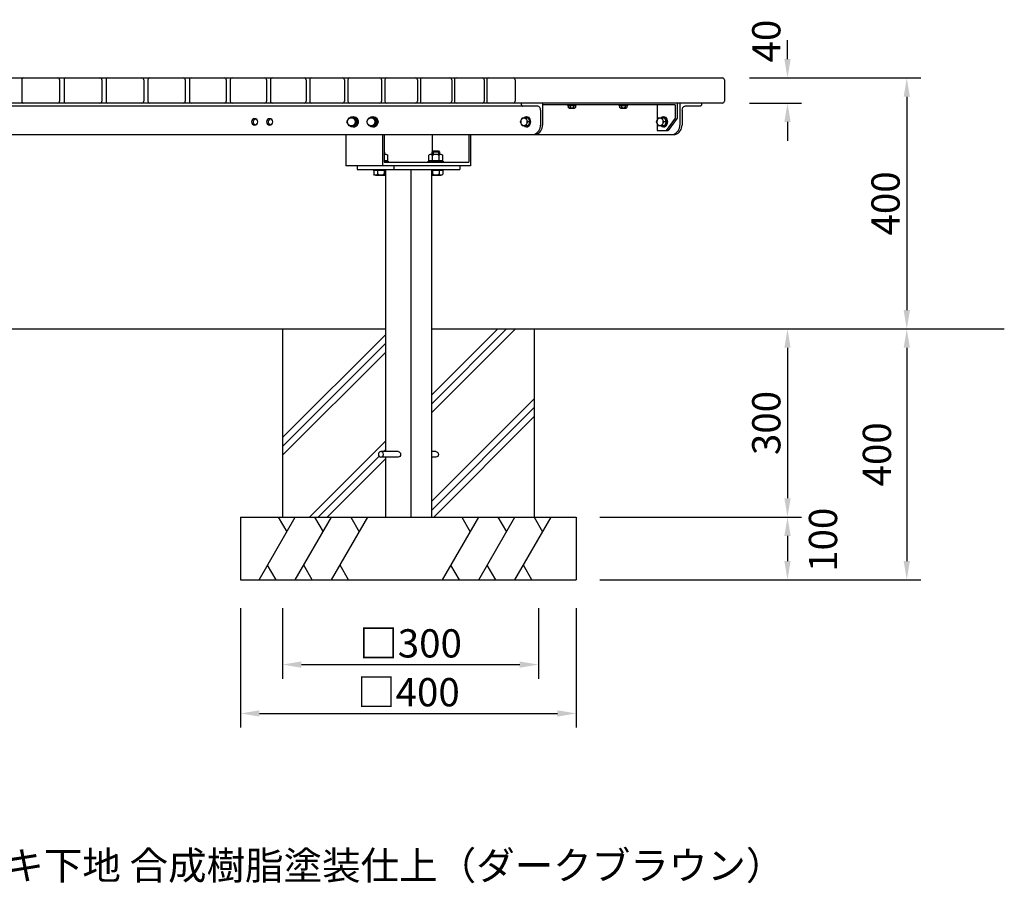
# Model space of a CAD drawing. Extents: x 0 to 6300, y 0 to 4455.
# Drawn here: x 1795 to 3365, y 814 to 2191 of the extents above; entities that cross this region are included whole.
import ezdxf

# ---------------------------------------------------------------- set-up
doc = ezdxf.new("R2010")
doc.units = 0
doc.header["$LTSCALE"] = 4.5
doc.layers.get('DEFPOINTS').update_dxf_attribs({"linetype": 'CONTINUOUS'})
for name, color, linetype in [('P001', 131, 'CONTINUOUS'), ('P901', 135, 'CONTINUOUS'), ('P_1CENTER', 2, 'CONTINUOUS'), ('P_2DIM', 6, 'CONTINUOUS'), ('P_3TEXT', 60, 'CONTINUOUS'), ('P_7THICK', 7, 'CONTINUOUS')]:
    doc.layers.add(name, color=color, linetype=linetype)
doc.styles.add('BIGFONT', font='simplex.shx', dxfattribs={"bigfont": 'bigfont.shx'})
doc.dimstyles.new('DIMBIGFONT$0', dxfattribs={"dimscale": 15, "dimtxt": 3, "dimasz": 2, "dimexe": 1.5, "dimexo": 3, "dimgap": 0.75, "dimtad": 1, "dimdec": 1, "dimdsep": 46, "dimtxsty": 'BIGFONT', "dimsah": 1, "dimcen": 0, "dimclrt": 230, "dimadec": 0, "dimazin": 0, "dimtfac": 0.6, "dimtdec": 1, "dimtofl": 0, "dimtmove": 2, "dimatfit": 3, "dimfxl": 0, "dimtvp": 1, "dimtolj": 1, "dimarcsym": 0})

# ---------------------------------------------------------------- blocks, each defined once
blk = doc.blocks.new('*D23')
at = {"layer": 'DEFPOINTS', "color": 0}
for p in [(2913.4, 2098), (2570, 1698), (3209.1, 1698)]:
    blk.add_point(p, dxfattribs=at)
at = {"layer": 'P_2DIM', "color": 0, "lineweight": -2}
for p, q in [((2958.4, 2098), (3231.6, 2098)), ((3209.1, 2068), (3209.1, 1728)), ((2615, 1698), (3231.6, 1698))]:
    blk.add_line(p, q, dxfattribs=at)
at = {"layer": 'P_2DIM', "color": 0}
for points in [[(3204.1, 2068), (3214.1, 2068), (3209.1, 2098)], [(3204.1, 1728), (3214.1, 1728), (3209.1, 1698)]]:
    blk.add_solid(points, dxfattribs=at)
at = {"layer": 'P_2DIM', "color": 230, "insert": (3175.3, 1898), "char_height": 45, "attachment_point": 5, "rotation": 90, "style": 'BIGFONT'}
blk.add_mtext('\\A1;400', dxfattribs=at)
blk = doc.blocks.new('*D24')
at = {"layer": 'DEFPOINTS', "color": 0}
for p in [(2913.4, 1698), (2682.3, 1298), (3209.1, 1298)]:
    blk.add_point(p, dxfattribs=at)
at = {"layer": 'P_2DIM', "color": 0, "lineweight": -2}
for p, q in [((3209.1, 1668), (3209.1, 1328)), ((2727.3, 1298), (3231.6, 1298))]:
    blk.add_line(p, q, dxfattribs=at)
at = {"layer": 'P_2DIM', "color": 0}
for points in [[(3204.1, 1668), (3214.1, 1668), (3209.1, 1698)], [(3204.1, 1328), (3214.1, 1328), (3209.1, 1298)]]:
    blk.add_solid(points, dxfattribs=at)
at = {"layer": 'P_2DIM', "color": 230, "insert": (3161.5, 1498), "char_height": 45, "attachment_point": 5, "rotation": 90, "style": 'BIGFONT'}
blk.add_mtext('\\A1;400', dxfattribs=at)
blk = doc.blocks.new('*D25')
at = {"layer": 'DEFPOINTS', "color": 0}
for p in [(2147.4, 1298), (2682.3, 1298), (2682.3, 1085)]:
    blk.add_point(p, dxfattribs=at)
at = {"layer": 'P_2DIM', "color": 0, "lineweight": -2}
for p, q in [((2147.4, 1253), (2147.4, 1062.5)), ((2682.3, 1253), (2682.3, 1062.5)), ((2177.4, 1085), (2652.3, 1085))]:
    blk.add_line(p, q, dxfattribs=at)
at = {"layer": 'P_2DIM', "color": 0}
for points in [[(2177.4, 1090), (2177.4, 1080), (2147.4, 1085)], [(2652.3, 1090), (2652.3, 1080), (2682.3, 1085)]]:
    blk.add_solid(points, dxfattribs=at)
at = {"layer": 'P_2DIM', "color": 230, "insert": (2414.9, 1118.8), "char_height": 45, "attachment_point": 5, "style": 'BIGFONT'}
blk.add_mtext('\\A1;□400', dxfattribs=at)
blk = doc.blocks.new('*D19')
at = {"layer": 'DEFPOINTS', "color": 0}
for p in [(2570, 1698), (2675.1, 1398), (3019, 1398)]:
    blk.add_point(p, dxfattribs=at)
at = {"layer": 'P_2DIM', "color": 0, "lineweight": -2}
for p, q in [((2615, 1698), (3041.5, 1698)), ((3019, 1668), (3019, 1428)), ((2720.1, 1398), (3041.5, 1398))]:
    blk.add_line(p, q, dxfattribs=at)
at = {"layer": 'P_2DIM', "color": 0}
for points in [[(3014, 1668), (3024, 1668), (3019, 1698)], [(3014, 1428), (3024, 1428), (3019, 1398)]]:
    blk.add_solid(points, dxfattribs=at)
at = {"layer": 'P_2DIM', "color": 230, "insert": (2985.2, 1548), "char_height": 45, "attachment_point": 5, "rotation": 90, "style": 'BIGFONT'}
blk.add_mtext('\\A1;300', dxfattribs=at)
blk = doc.blocks.new('*D20')
at = {"layer": 'DEFPOINTS', "color": 0}
for p in [(2630.1, 1398), (2675.1, 1298), (3019, 1298)]:
    blk.add_point(p, dxfattribs=at)
at = {"layer": 'P_2DIM', "color": 0, "lineweight": -2}
for p, q in [((3019, 1368), (3019, 1328)), ((2720.1, 1298), (3041.5, 1298))]:
    blk.add_line(p, q, dxfattribs=at)
at = {"layer": 'P_2DIM', "color": 0}
for points in [[(3014, 1368), (3024, 1368), (3019, 1398)], [(3014, 1328), (3024, 1328), (3019, 1298)]]:
    blk.add_solid(points, dxfattribs=at)
at = {"layer": 'P_2DIM', "color": 230, "insert": (3075.6, 1361.8), "char_height": 45, "attachment_point": 5, "rotation": 90, "style": 'BIGFONT'}
blk.add_mtext('\\A1;100', dxfattribs=at)
blk = doc.blocks.new('*D21')
at = {"layer": 'DEFPOINTS', "color": 0}
for p in [(2214.3, 1298), (2622.3, 1298), (2622.3, 1162.9)]:
    blk.add_point(p, dxfattribs=at)
at = {"layer": 'P_2DIM', "color": 0, "lineweight": -2}
for p, q in [((2214.3, 1253), (2214.3, 1140.4)), ((2622.3, 1253), (2622.3, 1140.4)), ((2244.3, 1162.9), (2592.3, 1162.9))]:
    blk.add_line(p, q, dxfattribs=at)
at = {"layer": 'P_2DIM', "color": 0}
for points in [[(2244.3, 1167.9), (2244.3, 1157.9), (2214.3, 1162.9)], [(2592.3, 1167.9), (2592.3, 1157.9), (2622.3, 1162.9)]]:
    blk.add_solid(points, dxfattribs=at)
at = {"layer": 'P_2DIM', "color": 230, "insert": (2418.3, 1196.7), "char_height": 45, "attachment_point": 5, "style": 'BIGFONT'}
blk.add_mtext('\\A1;□300', dxfattribs=at)
blk = doc.blocks.new('*D22')
at = {"layer": 'DEFPOINTS', "color": 0}
for p in [(2913.4, 2098), (2913.4, 2058), (3019, 2058)]:
    blk.add_point(p, dxfattribs=at)
at = {"layer": 'P_2DIM', "color": 0, "lineweight": -2}
for p, q in [((3019, 2128), (3019, 2158)), ((2958.4, 2098), (3041.5, 2098)), ((2958.4, 2058), (3041.5, 2058)), ((3019, 2028), (3019, 1998))]:
    blk.add_line(p, q, dxfattribs=at)
at = {"layer": 'P_2DIM', "color": 0}
for points in [[(3014, 2128), (3024, 2128), (3019, 2098)], [(3014, 2028), (3024, 2028), (3019, 2058)]]:
    blk.add_solid(points, dxfattribs=at)
at = {"layer": 'P_2DIM', "color": 230, "insert": (2985.2, 2156.8), "char_height": 45, "attachment_point": 5, "rotation": 90, "style": 'BIGFONT'}
blk.add_mtext('\\A1;40', dxfattribs=at)

msp = doc.modelspace()

# ---------------------------------------------------------------- linework, layer by layer
at = {"layer": 'P001'}
for p, q in [((809.584, 2097.987), (2915.386, 2097.987)), ((1798.732, 2094.987), (1798.732, 2060.987)), ((1859.002, 2094.987), (1859.002, 2060.987)), ((1865.968, 2094.987), (1865.968, 2060.987)), ((1926.238, 2094.987), (1926.238, 2060.987)), ((1932.997, 2094.987), (1932.997, 2060.987)), ((1993.009, 2094.987), (1993.009, 2060.987)), ((1999.68, 2094.987), (1999.68, 2060.987)), ((2059.222, 2094.987), (2059.222, 2060.987)), ((2065.766, 2094.987), (2065.766, 2060.987)), ((2124.592, 2094.987), (2124.592, 2060.987)), ((2130.961, 2094.987), (2130.961, 2060.987)), ((2188.84, 2094.987), (2188.84, 2060.987)), ((2194.984, 2094.987), (2194.984, 2060.987)), ((2251.691, 2094.987), (2251.691, 2060.987)), ((2257.563, 2094.987), (2257.563, 2060.987)), ((2312.875, 2094.987), (2312.875, 2060.987)), ((2318.429, 2094.987), (2318.429, 2060.987)), ((2372.131, 2094.987), (2372.131, 2060.987)), ((2377.321, 2094.987), (2377.321, 2060.987)), ((2429.206, 2094.987), (2429.206, 2060.987)), ((2433.988, 2094.987), (2433.988, 2060.987)), ((2483.854, 2094.987), (2483.854, 2060.987)), ((2488.187, 2094.987), (2488.187, 2060.987)), ((2535.842, 2094.987), (2535.842, 2060.987)), ((2539.686, 2094.987), (2539.686, 2060.987)), ((2584.948, 2094.987), (2584.948, 2060.987)), ((2918.386, 2094.987), (2918.386, 2060.987)), ((2915.386, 2057.987), (809.584, 2057.987)), ((2594.724, 2057.987), (2594.724, 2055.987)), ((2628.769, 2057.987), (2628.769, 2022.987)), ((2843.25, 2057.987), (2843.25, 2033.987)), ((2847.547, 2057.987), (2847.547, 2022.987)), ((2881.87, 2057.987), (2881.87, 2055.987)), ((2881.87, 2057.987), (2881.87, 2055.987)), ((2621.048, 2052.987), (1103.922, 2052.987)), ((2625.351, 2046.487), (2625.351, 2022.979)), ((2840.181, 2054.987), (2628.909, 2054.987)), ((2668.273, 2054.987), (2668.273, 2053.987)), ((2668.273, 2053.987), (2682.273, 2053.987)), ((2669.5, 2053.987), (2669.5, 2050.925)), ((2670.943, 2049.987), (2679.603, 2049.987)), ((2672.387, 2053.987), (2672.387, 2050.925)), ((2678.16, 2053.987), (2678.16, 2050.925)), ((2681.047, 2053.987), (2681.047, 2050.925)), ((2682.273, 2053.987), (2682.273, 2054.987)), ((2750.297, 2054.987), (2750.297, 2053.987)), ((2750.297, 2053.987), (2764.297, 2053.987)), ((2751.523, 2053.987), (2751.523, 2050.925)), ((2752.967, 2049.987), (2761.627, 2049.987)), ((2754.41, 2053.987), (2754.41, 2050.925)), ((2760.183, 2053.987), (2760.183, 2050.925)), ((2763.07, 2053.987), (2763.07, 2050.925)), ((2764.297, 2053.987), (2764.297, 2054.987)), ((2811.142, 2054.987), (2811.142, 2029.9)), ((2840.181, 2054.987), (2840.181, 2033.987)), ((2850.965, 2046.487), (2850.965, 2022.987)), ((2879.819, 2052.987), (2855.548, 2052.987)), ((2316.883, 2027.987), (2320.385, 2034.487)), ((2320.385, 2021.487), (2316.883, 2027.987)), ((2320.385, 2034.487), (2327.391, 2034.487)), ((2322.84, 2034.487), (2329.845, 2034.487)), ((2327.391, 2034.487), (2330.893, 2027.987)), ((2330.893, 2027.987), (2327.391, 2021.487)), ((2329.845, 2034.487), (2333.348, 2027.987)), ((2333.348, 2027.987), (2329.845, 2021.487)), ((2333.348, 2027.987), (2330.893, 2027.987)), ((2348.341, 2027.987), (2351.843, 2034.487)), ((2351.843, 2021.487), (2348.341, 2027.987)), ((2351.843, 2034.487), (2358.848, 2034.487)), ((2354.298, 2034.487), (2361.303, 2034.487)), ((2358.848, 2034.487), (2362.351, 2027.987)), ((2362.351, 2027.987), (2358.848, 2021.487)), ((2361.303, 2034.487), (2364.806, 2027.987)), ((2364.806, 2027.987), (2361.303, 2021.487)), ((2364.806, 2027.987), (2362.351, 2027.987)), ((2593.567, 2027.987), (2596.288, 2034.487)), ((2596.288, 2021.487), (2593.567, 2027.987)), ((2596.288, 2034.487), (2601.729, 2034.487)), ((2600.154, 2034.487), (2605.595, 2034.487)), ((2601.729, 2034.487), (2604.45, 2027.987)), ((2604.45, 2027.987), (2601.729, 2021.487)), ((2608.316, 2027.987), (2604.45, 2027.987)), ((2605.595, 2034.487), (2608.316, 2027.987)), ((2608.316, 2027.987), (2605.595, 2021.487)), ((2810.342, 2027.987), (2813.062, 2034.487)), ((2813.062, 2021.487), (2810.342, 2027.987)), ((2811.142, 2026.075), (2811.142, 2013.987)), ((2813.062, 2034.487), (2818.504, 2034.487)), ((2817.475, 2034.487), (2822.916, 2034.487)), ((2818.504, 2034.487), (2821.225, 2027.987)), ((2821.225, 2027.987), (2818.504, 2021.487)), ((2821.541, 2035.487), (2820.207, 2035.487)), ((2825.637, 2027.987), (2821.225, 2027.987)), ((2822.916, 2034.487), (2825.637, 2027.987)), ((2825.637, 2027.987), (2822.916, 2021.487)), ((2840.181, 2033.987), (2825.554, 2013.987)), ((2843.25, 2033.987), (2828.623, 2013.987)), ((2327.391, 2021.487), (2320.385, 2021.487)), ((2329.845, 2021.487), (2322.84, 2021.487)), ((2358.848, 2021.487), (2351.843, 2021.487)), ((2361.303, 2021.487), (2354.298, 2021.487)), ((2601.729, 2021.487), (2596.288, 2021.487)), ((2605.595, 2021.487), (2600.154, 2021.487)), ((2811.142, 2013.987), (2828.623, 2013.987)), ((2818.504, 2021.487), (2813.062, 2021.487)), ((2822.916, 2021.487), (2817.475, 2021.487)), ((2821.541, 2020.487), (2820.207, 2020.487)), ((884.696, 2007.987), (2840.133, 2007.987)), ((2315.316, 2007.987), (2315.316, 1957.987)), ((2373.737, 2007.987), (2373.737, 1957.987)), ((2376.368, 2007.987), (2376.368, 1963.987)), ((2452.964, 2007.987), (2452.964, 1980.399)), ((2511.386, 2007.987), (2511.386, 1963.987)), ((2514.016, 2007.987), (2514.016, 1957.987)), ((2376.368, 1980.399), (2376.829, 1979.937)), ((2376.829, 1979.937), (2376.368, 1979.937)), ((2376.829, 1979.937), (2376.829, 1976.687)), ((2452.503, 1979.937), (2454.253, 1981.687)), ((2452.503, 1976.687), (2452.503, 1979.937)), ((2464.503, 1979.937), (2452.503, 1979.937)), ((2454.253, 1981.687), (2462.753, 1981.687)), ((2454.253, 1981.687), (2454.253, 1976.687)), ((2462.753, 1981.687), (2464.503, 1979.937)), ((2462.753, 1981.687), (2462.753, 1976.687)), ((2464.503, 1979.937), (2464.503, 1976.687)), ((2376.368, 1976.687), (2379.056, 1976.687)), ((2376.368, 1966.687), (2381.799, 1966.687)), ((2376.368, 1965.187), (2382.829, 1965.187)), ((2376.368, 1963.987), (2511.386, 1963.987)), ((2381.329, 1966.687), (2381.329, 1965.187)), ((2381.799, 1966.687), (2381.799, 1974.973)), ((2382.829, 1965.187), (2382.829, 1963.987)), ((2446.503, 1963.987), (2446.503, 1965.187)), ((2446.503, 1965.187), (2470.503, 1965.187)), ((2447.533, 1966.687), (2447.533, 1974.973)), ((2447.533, 1966.687), (2469.473, 1966.687)), ((2448.003, 1965.187), (2448.003, 1966.687)), ((2450.276, 1976.687), (2466.73, 1976.687)), ((2453.018, 1966.687), (2453.018, 1974.973)), ((2463.322, 1966.687), (2462.344, 1965.187)), ((2463.988, 1966.687), (2463.988, 1974.973)), ((2469.003, 1966.687), (2469.003, 1965.187)), ((2469.473, 1966.687), (2469.473, 1974.973)), ((2470.503, 1965.187), (2470.503, 1963.987)), ((2514.016, 1957.987), (2315.316, 1957.987)), ((2333.03, 1957.987), (2333.03, 1951.987)), ((2333.03, 1951.987), (2496.661, 1951.987)), ((2358.829, 1951.987), (2358.829, 1950.787)), ((2358.829, 1950.787), (2378.184, 1950.787)), ((2359.859, 1950.787), (2359.859, 1944.502)), ((2359.859, 1950.787), (2378.184, 1950.787)), ((2359.859, 1950.787), (2378.184, 1950.787)), ((2365.344, 1950.787), (2365.344, 1944.502)), ((2376.314, 1950.787), (2376.314, 1944.502)), ((2378.184, 1951.987), (2378.184, 1502.487)), ((2391.452, 1957.987), (2391.452, 1951.987)), ((2418.63, 1951.987), (2418.63, 1397.987)), ((2451.507, 1951.987), (2451.507, 1397.987)), ((2451.507, 1950.787), (2469.473, 1950.787)), ((2451.507, 1950.787), (2469.473, 1950.787)), ((2451.507, 1950.787), (2470.503, 1950.787)), ((2453.018, 1950.787), (2453.018, 1944.502)), ((2463.988, 1950.787), (2463.988, 1944.502)), ((2469.473, 1950.787), (2469.473, 1944.502)), ((2470.503, 1950.787), (2470.503, 1951.987)), ((2496.661, 1957.987), (2496.661, 1951.987)), ((2362.602, 1942.787), (2378.184, 1942.787)), ((2451.507, 1942.787), (2466.73, 1942.787)), ((2214.3, 1697.987), (2214.3, 1397.987)), ((2615.449, 1697.987), (2615.449, 1397.987)), ((2398.407, 1502.487), (2371.037, 1502.487)), ((2398.407, 1493.487), (2371.037, 1493.487)), ((2378.184, 1493.487), (2378.184, 1397.987)), ((2458.712, 1502.487), (2451.507, 1502.487)), ((2458.712, 1493.487), (2451.507, 1493.487)), ((2147.441, 1397.987), (2682.307, 1397.987)), ((2147.441, 1397.987), (2147.441, 1298.026)), ((2682.307, 1397.987), (2682.307, 1298.026)), ((2147.441, 1298.026), (2682.307, 1298.026))]:
    msp.add_line(p, q, dxfattribs=at)
for centre, start, end in [((1801.732, 2094.987), 90, 180), ((1856.002, 2094.987), 360, 90), ((1868.968, 2094.987), 90, 180), ((1923.238, 2094.987), 0, 90), ((1935.997, 2094.987), 90, 180), ((1990.009, 2094.987), 0, 90), ((2002.68, 2094.987), 90, 180), ((2056.222, 2094.987), 360, 90), ((2068.766, 2094.987), 90, 180), ((2121.592, 2094.987), 0, 90), ((2133.961, 2094.987), 90, 180), ((2185.84, 2094.987), 360, 90), ((2197.984, 2094.987), 90, 180), ((2248.691, 2094.987), 0, 90), ((2260.563, 2094.987), 90, 180), ((2309.875, 2094.987), 0, 90), ((2321.429, 2094.987), 90, 180), ((2369.131, 2094.987), 0, 90), ((2380.321, 2094.987), 90, 180), ((2426.206, 2094.987), 0, 90), ((2436.988, 2094.987), 90, 180), ((2480.854, 2094.987), 0, 90), ((2491.187, 2094.987), 90, 180), ((2532.842, 2094.987), 0, 90), ((2542.686, 2094.987), 90, 180), ((2581.948, 2094.987), 0, 90), ((2915.386, 2094.987), 0, 90), ((1801.732, 2060.987), 180, 270), ((1856.002, 2060.987), 270, 360), ((1868.968, 2060.987), 180, 270), ((1923.238, 2060.987), 270, 0), ((1935.997, 2060.987), 180, 270), ((1990.009, 2060.987), 270, 0), ((2002.68, 2060.987), 180, 270), ((2056.222, 2060.987), 270, 360), ((2068.766, 2060.987), 180, 270), ((2121.592, 2060.987), 270, 0), ((2133.961, 2060.987), 180, 270), ((2185.84, 2060.987), 270, 360), ((2197.984, 2060.987), 180, 270), ((2248.691, 2060.987), 270, 360), ((2260.563, 2060.987), 180, 270), ((2309.875, 2060.987), 270, 0), ((2321.429, 2060.987), 180, 270), ((2369.131, 2060.987), 270, 0), ((2380.321, 2060.987), 180, 270), ((2426.206, 2060.987), 270, 0), ((2436.988, 2060.987), 180, 270), ((2480.854, 2060.987), 270, 0), ((2491.187, 2060.987), 180, 270), ((2532.842, 2060.987), 270, 0), ((2542.686, 2060.987), 180, 270), ((2581.948, 2060.987), 270, 0), ((2915.386, 2060.987), 270, 0)]:
    msp.add_arc(centre, 3, start, end, dxfattribs=at)
for centre, major_axis, ratio, start_param, end_param in [((2596.775, 2055.987), (0, -3), 0.68359223, 4.71238898, 6.28318531), ((2621.048, 2046.487), (0, 6.5), 0.68359223, 4.71238898, 6.28318531), ((2609.886, 2022.744), (4.754, 15.111), 0.97389531, 3.80506271, 5.02513166), ((2613.304, 2022.744), (-10.937, 10.937), 1, 2.66045011, 3.94272821), ((2832.082, 2022.744), (4.754, 15.111), 0.97389531, 3.80506271, 5.02513166), ((2835.5, 2022.744), (-10.937, 10.937), 1, 2.66045011, 3.94272821)]:
    msp.add_ellipse(centre, major_axis=major_axis, ratio=ratio, start_param=start_param, end_param=end_param, dxfattribs=at)
at = {"layer": 'P001', "extrusion": (0, 0, -1)}
for centre, major_axis, ratio, start_param, end_param in [((2879.819, 2055.987), (0, -3), 0.68359223, 4.71238898, 6.28318531), ((2670.943, 2051.711), (0, 1.723), 0.94117647, 2.04420129, 4.23898402), ((2675.273, 2055.474), (0, 5.486), 0.94117647, 2.54831727, 3.73486804), ((2679.603, 2051.711), (0, 1.723), 0.94117647, 2.04420129, 4.23898402), ((2752.967, 2051.711), (0, 1.723), 0.94117647, 2.04420129, 4.23898402), ((2757.297, 2055.474), (0, 5.486), 0.94117647, 2.54831727, 3.73486804), ((2761.627, 2051.711), (0, 1.723), 0.94117647, 2.04420129, 4.23898402), ((2855.548, 2046.487), (0, 6.5), 0.68359223, 4.71238898, 6.28318531), ((2326.343, 2027.987), (0, 8.5), 0.93333333, 5.58297377, 10.12498949), ((2327.044, 2027.987), (0, 8.5), 0.93333333, 6.2389654, 9.46899786), ((2357.801, 2027.987), (0, 8.5), 0.93333333, 5.58297377, 10.12498949), ((2358.502, 2027.987), (0, 8.5), 0.93333333, 6.2389654, 9.46899786), ((2602.827, 2027.987), (0, 8.5), 0.725, 5.58232197, 10.1256413), ((2603.192, 2027.987), (0, 8.5), 0.725, 6.25356793, 9.45439534), ((2821.176, 2027.987), (0, 8.5), 0.725, 5.58232197, 10.1256413), ((2820.207, 2027.987), (0, 7.5), 0.725, 5.76087052, 9.94709275), ((2821.541, 2027.987), (0, 8.5), 0.725, 6.25356793, 9.45439534), ((2821.541, 2027.987), (0, 7.5), 0.725, 6.28318531, 9.42477796), ((2458.503, 1966.656), (0, 10.032), 0.97794118, 5.68990992, 6.87646069), ((2379.056, 1973.537), (0, 3.151), 0.97794118, 5.22285602, 7.38057667), ((2450.276, 1973.537), (0, 3.151), 0.97794118, 5.18579394, 7.38057667), ((2466.73, 1973.537), (0, 3.151), 0.97794118, 5.18579394, 7.38057667), ((2362.602, 1945.938), (0, 3.151), 0.97794118, 2.04420129, 4.23898402), ((2370.829, 1952.819), (0, 10.032), 0.97794118, 2.54831727, 3.73486804), ((2379.056, 1945.938), (0, 3.151), 0.97794118, 3.42862221, 4.23898402), ((2450.276, 1945.938), (0, 3.151), 0.97794118, 2.04420129, 2.73043773), ((2458.503, 1952.819), (0, 10.032), 0.97794118, 2.54831727, 3.73486804), ((2466.73, 1945.938), (0, 3.151), 0.97794118, 2.04420129, 4.23898402), ((2398.407, 1497.987), (0, 4.5), 0.9, 0, 3.14159265), ((2458.712, 1497.987), (0, 4.5), 0.9, 0, 3.14159265)]:
    msp.add_ellipse(centre, major_axis=major_axis, ratio=ratio, start_param=start_param, end_param=end_param, dxfattribs=at)
at = {"layer": 'P001'}
for centre, ratio in [((2323.888, 2027.987), 0.93333333), ((2355.346, 2027.987), 0.93333333), ((2599.008, 2027.987), 0.725), ((2815.783, 2027.987), 0.725)]:
    msp.add_ellipse(centre, major_axis=(0, 6.5), ratio=ratio, dxfattribs=at)
at = {"layer": 'P001', "extrusion": (0, 0, -1)}
msp.add_ellipse((2371.037, 1497.987), major_axis=(0, 4.5), ratio=0.9, dxfattribs=at)
at = {"layer": 'P901', "extrusion": (0, 0, -1)}
for centre in [(2169.753, 2027.987), (2193.676, 2027.987)]:
    msp.add_ellipse(centre, major_axis=(0, 5), ratio=1, dxfattribs=at)
for centre in [(2172.753, 2027.987), (2196.676, 2027.987)]:
    msp.add_ellipse(centre, major_axis=(0, 5), ratio=1, start_param=3.44628531, end_param=5.97849265, dxfattribs=at)
at = {"layer": 'P_1CENTER'}
for p, q in [((2451.507, 1564.094), (2585.401, 1697.987)), ((2451.507, 1592.378), (2557.117, 1697.987)), ((2571.259, 1697.987), (2451.507, 1578.236)), ((2214.3, 1524.876), (2378.184, 1688.76)), ((2378.184, 1674.618), (2214.3, 1510.734)), ((2214.3, 1496.592), (2378.184, 1660.476)), ((2615.449, 1586.614), (2451.507, 1422.672)), ((2451.507, 1408.53), (2615.449, 1572.472)), ((2615.449, 1558.33), (2455.107, 1397.987)), ((2378.184, 1519.054), (2257.117, 1397.987)), ((2368.128, 1494.857), (2271.259, 1397.987)), ((2285.401, 1397.987), (2378.184, 1490.77)), ((2378.184, 1504.912), (2375.759, 1502.487)), ((2176.886, 1297.987), (2234.621, 1397.987)), ((2207.522, 1397.987), (2221.072, 1374.519)), ((2234.621, 1297.987), (2292.356, 1397.987)), ((2265.257, 1397.987), (2278.807, 1374.519)), ((2292.356, 1297.987), (2350.091, 1397.987)), ((2322.992, 1397.987), (2336.542, 1374.519)), ((2469.151, 1297.987), (2526.886, 1397.987)), ((2499.787, 1397.987), (2513.337, 1374.519)), ((2526.886, 1297.987), (2584.621, 1397.987)), ((2557.522, 1397.987), (2571.072, 1374.519)), ((2584.621, 1297.987), (2642.356, 1397.987)), ((2615.257, 1397.987), (2628.807, 1374.519)), ((2203.985, 1297.987), (2190.436, 1321.456)), ((2261.72, 1297.987), (2248.171, 1321.456)), ((2319.455, 1297.987), (2305.906, 1321.456)), ((2496.25, 1297.987), (2482.701, 1321.456)), ((2553.985, 1297.987), (2540.436, 1321.456)), ((2611.72, 1297.987), (2598.171, 1321.456))]:
    msp.add_line(p, q, dxfattribs=at)
at = {"layer": 'P_7THICK'}
for p, q in [((720.302, 1697.987), (2378.184, 1697.987)), ((2451.507, 1697.987), (3364.537, 1697.987))]:
    msp.add_line(p, q, dxfattribs=at)

# ---------------------------------------------------------------- texts
at = {"layer": 'P_3TEXT', "insert": (912.965, 1165.109), "char_height": 45, "attachment_point": 1, "style": 'BIGFONT'}
msp.add_mtext('上台：REKWOOD2（レッド）\\P脚  ：75×45×t3.2角鋼管\\P質量：70kg\\P\\P※金物塗装仕様：電気亜鉛メッキ下地 合成樹脂塗装仕上（ダークブラウン）', dxfattribs=at)

# ---------------------------------------------------------------- dimensions: what is measured, and where the dimension line sits
at = {"layer": 'P_2DIM'}
dim = msp.add_linear_dim(base=(3018.986, 2057.987), p1=(2913.386, 2097.987), p2=(2913.386, 2057.987), angle=90, dimstyle='DIMBIGFONT$0', dxfattribs=at)
dim.commit()
dim.dimension.update_dxf_attribs({"geometry": '*D22', "text_midpoint": (2985.239, 2156.819), "dimtype": 160})
for base, p1, p2, picture, middle in [((3209.055, 1697.987), (2913.386, 2097.987), (2570.03, 1697.987), '*D23', (3175.305, 1897.987)), ((3018.986, 1397.987), (2570.03, 1697.987), (2675.085, 1397.987), '*D19', (2985.236, 1547.987))]:
    dim = msp.add_linear_dim(base=base, p1=p1, p2=p2, angle=90, dimstyle='DIMBIGFONT$0', dxfattribs=at)
    dim.commit()
    dim.dimension.update_dxf_attribs({"geometry": picture, "text_midpoint": middle})
for base, p1, p2, picture, middle in [((3209.055, 1297.986), (2913.386, 1697.987), (2682.307, 1297.986), '*D24', (3161.514, 1497.987)), ((3018.986, 1297.987), (2630.085, 1397.987), (2675.085, 1297.987), '*D20', (3075.643, 1361.788))]:
    dim = msp.add_linear_dim(base=base, p1=p1, p2=p2, angle=90, dimstyle='DIMBIGFONT$0', override={"dimse1": 1}, dxfattribs=at)
    dim.commit()
    dim.dimension.update_dxf_attribs({"geometry": picture, "text_midpoint": middle, "dimtype": 160})
for base, p1, p2, text, picture, middle in [((2682.307, 1085.02), (2147.441, 1298.026), (2682.307, 1298.026), '□400', '*D25', (2414.874, 1118.77)), ((2622.252, 1162.914), (2214.3, 1298.026), (2622.252, 1298.026), '□300', '*D21', (2418.276, 1196.664))]:
    dim = msp.add_linear_dim(base=base, p1=p1, p2=p2, text=text, dimstyle='DIMBIGFONT$0', dxfattribs=at)
    dim.commit()
    dim.dimension.update_dxf_attribs({"geometry": picture, "text_midpoint": middle})

doc.saveas('drawing.dxf')
